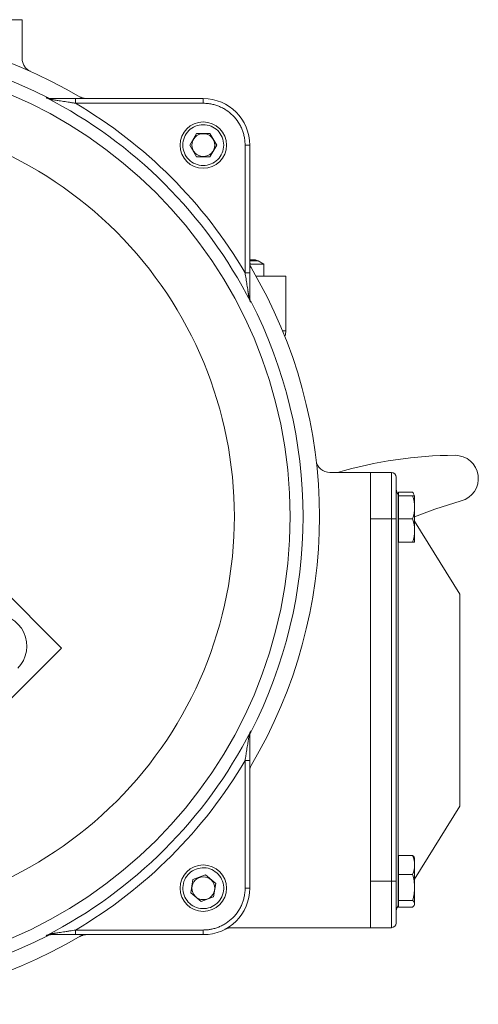
# Model space of a CAD drawing. Units: millimetres. Extents: x 47 to 1164, y -207 to 830.
# Drawn here: x 655 to 754, y -207 to 5 of the extents above; entities that cross this region are included whole.
import ezdxf

# ---------------------------------------------------------------- set-up
doc = ezdxf.new("R2010")
doc.units = ezdxf.units.MM

msp = doc.modelspace()

# ---------------------------------------------------------------- linework, layer by layer
at = {"color": 7, "linetype": 'Continuous', "lineweight": 15}
for p, q in [((655.63, 5.12), (555.63, 5.12)), ((655.63, -3.25), (655.63, 5.12)), ((660.78, -11.66), (661.06, -11.65)), ((660.78, -11.66), (661.65, -11.85)), ((661.65, -11.85), (661.77, -11.88)), ((661.65, -11.87), (661.84, -11.88)), ((661.95, -11.88), (661.75, -11.86)), ((667.14, -11.88), (694.63, -11.88)), ((694.63, -12.88), (694.63, -11.88)), ((694.63, -12.88), (667.14, -12.88)), ((691.74, -21.88), (693.19, -19.38)), ((693.19, -24.38), (691.74, -21.88)), ((697.52, -21.88), (696.07, -24.38)), ((703.63, -49.36), (703.63, -21.88)), ((703.63, -21.88), (704.63, -21.88)), ((704.63, -21.88), (704.63, -49.36)), ((696.07, -24.38), (693.19, -24.38)), ((705.63, -46.58), (704.63, -46.58)), ((706.43, -46.79), (704.63, -46.79)), ((704.7, -47.5), (704.63, -46.97)), ((705.05, -48.49), (704.84, -48)), ((707.63, -47.48), (704.85, -47.48)), ((707.63, -47.48), (706.43, -46.79)), ((707.63, -50.08), (707.63, -47.48)), ((712.38, -50.08), (705.96, -50.08)), ((712.38, -61.86), (712.38, -50.08)), ((704.66, -54.74), (704.63, -54.52)), ((704.64, -54.76), (704.63, -54.56)), ((704.63, -54.67), (704.64, -54.86)), ((704.85, -55.45), (704.85, -55.73)), ((711.7, -61.86), (712.38, -61.86)), ((730.63, -92.38), (721.9, -92.38)), ((730.63, -190.38), (730.63, -92.38)), ((730.63, -92.38), (735.13, -92.38)), ((735.13, -102.38), (735.13, -92.38)), ((736.75, -97.38), (736.58, -97.1)), ((736.58, -185.65), (736.58, -97.1)), ((736.63, -96.61), (739.68, -96.61)), ((736.63, -97.38), (739.68, -97.38)), ((740.13, -99.88), (740.13, -97.38)), ((730.63, -102.38), (735.13, -102.38)), ((735.13, -102.38), (736.13, -102.38)), ((735.13, -180.38), (735.13, -102.38)), ((736.13, -102.38), (736.13, -180.38)), ((739.68, -102.38), (736.63, -102.38)), ((749.84, -118.57), (740.13, -102.85)), ((740.13, -107.38), (740.13, -104.88)), ((736.63, -107.38), (739.68, -107.38)), ((703.63, -181.88), (703.63, -154.39)), ((704.63, -154.39), (704.63, -181.88)), ((740.13, -179.9), (749.84, -164.18)), ((736.63, -174.81), (739.68, -174.81)), ((740.13, -181.71), (740.13, -176.87)), ((691.92, -182.88), (692.41, -180.03)), ((692.41, -180.03), (695.12, -179.03)), ((695.12, -179.03), (697.34, -180.88)), ((736.63, -178.93), (739.68, -178.93)), ((703.63, -181.88), (704.63, -181.88)), ((735.13, -180.38), (730.63, -180.38)), ((735.13, -190.38), (735.13, -180.38)), ((736.13, -180.38), (735.13, -180.38)), ((694.14, -184.72), (691.92, -182.88)), ((696.85, -183.72), (694.14, -184.72)), ((736.58, -185.65), (736.63, -185.57)), ((739.68, -184.5), (736.63, -184.5)), ((736.63, -185.94), (739.68, -185.94)), ((736.63, -185.99), (739.68, -185.99)), ((700.69, -190.38), (730.63, -190.38)), ((730.63, -190.38), (735.13, -190.38)), ((661.06, -192.1), (660.78, -192.1)), ((661.84, -191.88), (661.65, -191.88)), ((661.75, -191.89), (661.95, -191.88)), ((667.14, -190.88), (694.63, -190.88)), ((694.63, -191.88), (667.14, -191.88)), ((694.63, -190.88), (694.63, -191.88))]:
    msp.add_line(p, q, dxfattribs=at)
at = {"color": 7, "linetype": 'Continuous', "lineweight": 0}
for p, q in [((661.97, -11.88), (662.52, -11.88)), ((693.19, -19.38), (696.07, -19.38)), ((696.07, -19.38), (697.52, -21.88)), ((736.63, -97.19), (736.63, -96.61)), ((736.63, -102.38), (736.63, -97.38)), ((740.13, -104.88), (740.13, -99.88)), ((736.63, -107.38), (736.63, -102.38)), ((642.91, -108.95), (664.13, -130.16)), ((749.84, -164.18), (749.84, -118.57)), ((664.13, -130.16), (642.91, -151.37)), ((704.85, -148.03), (704.85, -148.31)), ((736.63, -178.93), (736.63, -174.81)), ((740.13, -176.87), (740.13, -175.38)), ((736.63, -184.5), (736.63, -178.93)), ((697.34, -180.88), (696.85, -183.72)), ((740.13, -185.22), (740.13, -181.71)), ((736.63, -185.94), (736.63, -184.5)), ((736.63, -185.99), (736.63, -185.94)), ((740.13, -185.38), (740.13, -185.22))]:
    msp.add_line(p, q, dxfattribs=at)
at = {"color": 7, "linetype": 'Continuous', "lineweight": 15, "flags": 128}
for points in [[(712.22, -63.12), (712.31, -62.67), (712.38, -61.86)], [(750.16, -98.49), (744.51, -100.24), (740.13, -101.89)]]:
    msp.add_lwpolyline(points, dxfattribs=at)
at = {"color": 7, "linetype": 'Continuous', "lineweight": 15}
for centre, radius in [((614.63, -101.88), 98.68), ((694.63, -21.88), 5), ((694.63, -21.88), 2.46), ((694.63, -181.88), 5)]:
    msp.add_circle(centre, radius, dxfattribs=at)
at = {"color": 7, "linetype": 'Continuous', "lineweight": 0}
msp.add_circle((694.63, -181.88), 2.46, dxfattribs=at)
at = {"color": 7, "linetype": 'Continuous', "lineweight": 15}
for centre, radius, start, end in [((614.63, -101.88), 105, 59.2956, 120.7044), ((614.63, -101.88), 101.47, 62.7692, 117.2308), ((614.63, -101.88), 101.34, 27.0909, 62.9091), ((694.63, -21.88), 10, 0, 90), ((614.63, -101.88), 103.34, 30.5423, 59.4577), ((705.63, -48.18), 1.6, 60, 90), ((614.63, -101.88), 105, 329.2956, 30.7044), ((614.63, -101.88), 101.47, 332.7692, 27.2308), ((749.08, -178.67), 90, 90.1615, 106.4982), ((748.84, -93.67), 5, 285.3174, 90.1615), ((721.9, -89.38), 3, 186.6464, 270), ((735.13, -93.38), 1, 360, 90), ((739.13, -95.53), 3, 180, 211.7027), ((649.91, -129.74), 6.75, 315, 96.3477), ((614.63, -101.88), 101.34, 297.0909, 332.9091), ((614.63, -101.88), 103.34, 300.5423, 329.4577), ((694.63, -181.88), 10, 270, 0), ((739.13, -187.23), 3, 148.2973, 180), ((735.13, -189.38), 1, 270, 0), ((614.63, -101.88), 105, 239.2956, 300.7044), ((614.63, -101.88), 101.47, 242.7692, 297.2308)]:
    msp.add_arc(centre, radius, start, end, dxfattribs=at)
for points, knots in [([(657.41, -5.99), (657.14, -5.87), (656.9, -5.71), (656.57, -5.43), (656.47, -5.33), (656.28, -5.12), (656.19, -5), (656.04, -4.76), (655.97, -4.63), (655.85, -4.37), (655.8, -4.24), (655.67, -3.83), (655.63, -3.54), (655.63, -3.25)], [0, 0, 0, 0, 0.25, 0.25, 0.375, 0.375, 0.5, 0.5, 0.625, 0.625, 0.75, 0.75, 1, 1, 1, 1]), ([(662.18, -12.1), (662.13, -12.1), (662.01, -12.08), (661.84, -12.04), (661.66, -11.99), (661.43, -11.93), (661.13, -11.82), (660.91, -11.72), (660.78, -11.66)], [0, 0, 0, 0, 0.111773, 0.231821, 0.360159, 0.496798, 0.705329, 1, 1, 1, 1]), ([(661.06, -11.65), (661.2, -11.73), (661.36, -11.78), (661.67, -11.86), (661.83, -11.88), (661.98, -11.88)], [0, 0, 0, 0, 0.5, 0.5, 1, 1, 1, 1]), ([(661.77, -11.88), (661.82, -11.88), (661.92, -11.88), (662.07, -11.88), (662.24, -11.88), (662.41, -11.88), (662.59, -11.88), (662.79, -11.88), (663.13, -11.88), (663.64, -11.88), (664.31, -11.88), (665.01, -11.88), (665.7, -11.88), (666.42, -11.88), (666.9, -11.88), (667.14, -11.88)], [0, 0, 0, 0, 0.032567, 0.066083, 0.100615, 0.136226, 0.17297, 0.210901, 0.250063, 0.370571, 0.499685, 0.621756, 0.745491, 0.871408, 1, 1, 1, 1]), ([(667.14, -12.88), (667.04, -12.86), (666.82, -12.83), (666.49, -12.77), (666.17, -12.72), (665.73, -12.65), (665.19, -12.57), (664.53, -12.47), (663.91, -12.37), (663.39, -12.29), (662.99, -12.23), (662.69, -12.18), (662.42, -12.14), (662.26, -12.12), (662.18, -12.1)], [0, 0, 0, 0, 0.063455, 0.127066, 0.190832, 0.254755, 0.385076, 0.509053, 0.644713, 0.759363, 0.828339, 0.891364, 0.948542, 1, 1, 1, 1]), ([(667.14, -12.88), (667.14, -12.65), (667.14, -12.13), (667.14, -11.88), (667.14, -11.88)], [0, 0, 0, 0, 0.428571, 1, 1, 1, 1]), ([(669.54, -11.88), (669.49, -11.88), (669.38, -11.87), (669.22, -11.86), (669.06, -11.84), (668.9, -11.81), (668.71, -11.76), (668.49, -11.69), (668.25, -11.59), (668.09, -11.5), (668.01, -11.46)], [0, 0, 0, 0, 0.1003475, 0.2002416, 0.2999665, 0.399808, 0.5000507, 0.6666976, 0.8329058, 1, 1, 1, 1]), ([(669.27, -11.88), (669.09, -11.88), (668.92, -11.85), (668.57, -11.76), (668.4, -11.69), (668.24, -11.6)], [0, 0, 0, 0, 0.5, 0.5, 1, 1, 1, 1]), ([(703.63, -21.88), (703.63, -21.79), (703.63, -21.6), (703.61, -21.33), (703.59, -21.05), (703.56, -20.78), (703.53, -20.51), (703.45, -20.04), (703.29, -19.39), (703.01, -18.55), (702.64, -17.73), (702.02, -16.67), (701.04, -15.47), (699.84, -14.49), (698.78, -13.87), (697.96, -13.5), (697.12, -13.21), (696.38, -13.04), (695.73, -12.94), (695.18, -12.89), (694.81, -12.88), (694.63, -12.88)], [0, 0, 0, 0, 0.019463, 0.038888, 0.058293, 0.077695, 0.097114, 0.116567, 0.178311, 0.240094, 0.304413, 0.368769, 0.500007, 0.631244, 0.695563, 0.75992, 0.821665, 0.883447, 0.922297, 0.9611, 1, 1, 1, 1]), ([(614.63, -188.57), (591.64, -188.57), (569.59, -179.43), (537.08, -146.92), (527.94, -124.87), (527.94, -78.89), (537.08, -56.84), (569.59, -24.32), (591.64, -15.19), (637.62, -15.19), (659.67, -24.32), (692.18, -56.84), (701.32, -78.89), (701.32, -124.87), (692.18, -146.92), (659.67, -179.43), (637.62, -188.57), (614.63, -188.57)], [0, 0, 0, 0, 0.125, 0.125, 0.25, 0.25, 0.375, 0.375, 0.5, 0.5, 0.625, 0.625, 0.75, 0.75, 0.875, 0.875, 1, 1, 1, 1]), ([(694.63, -17.48), (695.8, -17.48), (696.92, -17.94), (698.57, -19.59), (699.03, -20.71), (699.03, -23.04), (698.57, -24.16), (696.92, -25.81), (695.8, -26.28), (693.46, -26.28), (692.34, -25.81), (690.69, -24.16), (690.23, -23.04), (690.23, -20.71), (690.69, -19.59), (692.34, -17.94), (693.46, -17.48), (694.63, -17.48)], [0, 0, 0, 0, 0.125, 0.125, 0.25, 0.25, 0.375, 0.375, 0.5, 0.5, 0.625, 0.625, 0.75, 0.75, 0.875, 0.875, 1, 1, 1, 1]), ([(704.91, -48.26), (704.82, -48.11), (704.75, -47.94), (704.65, -47.59), (704.63, -47.42), (704.63, -47.24)], [0, 0, 0, 0, 0.5, 0.5, 1, 1, 1, 1]), ([(704.4, -54.32), (704.39, -54.27), (704.38, -54.17), (704.35, -54), (704.33, -53.82), (704.3, -53.63), (704.26, -53.42), (704.21, -53.08), (704.14, -52.59), (704.01, -51.75), (703.87, -50.88), (703.73, -50.01), (703.66, -49.58), (703.63, -49.36)], [0, 0, 0, 0, 0.033977, 0.070351, 0.109165, 0.150456, 0.194255, 0.240589, 0.356727, 0.491438, 0.745481, 0.872493, 1, 1, 1, 1]), ([(704.63, -49.36), (704.63, -49.36), (704.38, -49.36), (703.85, -49.36), (703.63, -49.36)], [0, 0, 0, 0, 0.571429, 1, 1, 1, 1]), ([(704.63, -54.73), (704.63, -54.32), (704.63, -53.35), (704.63, -51.53), (704.63, -50.17), (704.63, -49.36)], [0, 0, 0, 0, 0.1621158, 0.3242315, 0.5674052, 0.5674052, 0.5674052, 0.5674052]), ([(736.13, -93.38), (736.13, -93.38), (736.13, -93.38), (736.13, -93.39), (736.13, -93.41), (736.13, -93.44), (736.13, -93.48), (736.13, -93.56), (736.13, -93.71), (736.13, -94), (736.13, -94.37), (736.13, -94.99), (736.13, -95.97), (736.13, -97.17), (736.13, -98.23), (736.13, -99.05), (736.13, -99.89), (736.13, -100.63), (736.13, -101.28), (736.13, -101.83), (736.13, -102.19), (736.13, -102.38)], [0, 0, 0, 0, 0.019463, 0.038888, 0.058293, 0.077695, 0.097114, 0.116567, 0.178311, 0.240094, 0.304413, 0.368769, 0.500007, 0.631244, 0.695563, 0.75992, 0.821665, 0.883447, 0.922297, 0.9611, 1, 1, 1, 1]), ([(703.63, -154.39), (703.65, -154.28), (703.68, -154.07), (703.73, -153.74), (703.78, -153.42), (703.85, -152.98), (703.94, -152.44), (704.04, -151.78), (704.14, -151.16), (704.22, -150.63), (704.28, -150.23), (704.33, -149.93), (704.37, -149.67), (704.39, -149.51), (704.4, -149.43)], [0, 0, 0, 0, 0.063455, 0.127066, 0.190832, 0.254755, 0.385076, 0.509053, 0.644713, 0.759363, 0.828339, 0.891364, 0.948542, 1, 1, 1, 1]), ([(704.63, -154.39), (704.63, -153.31), (704.63, -151.81), (704.63, -150.03), (704.63, -149.33), (704.63, -149.02)], [0, 0, 0, 0, 0.3241478, 0.4457032, 0.5672587, 0.5672587, 0.5672587, 0.5672587]), ([(704.63, -154.39), (704.63, -154.39), (704.52, -154.39), (704.15, -154.39), (703.89, -154.39), (703.63, -154.39)], [0, 0, 0, 0, 0.5, 0.5, 1, 1, 1, 1]), ([(704.63, -156.51), (704.63, -156.34), (704.65, -156.16), (704.75, -155.82), (704.82, -155.65), (704.91, -155.49)], [0, 0, 0, 0, 0.5, 0.5, 1, 1, 1, 1]), ([(696.15, -186.01), (695.06, -186.41), (693.85, -186.36), (691.73, -185.38), (690.91, -184.49), (690.1, -182.3), (690.15, -181.09), (691.12, -178.97), (692.01, -178.15), (694.2, -177.35), (695.41, -177.39), (697.53, -178.37), (698.35, -179.26), (699.16, -181.45), (699.11, -182.66), (698.14, -184.78), (697.25, -185.6), (696.15, -186.01)], [0, 0, 0, 0, 0.125, 0.125, 0.25, 0.25, 0.375, 0.375, 0.5, 0.5, 0.625, 0.625, 0.75, 0.75, 0.875, 0.875, 1, 1, 1, 1]), ([(694.63, -190.88), (694.72, -190.88), (694.9, -190.87), (695.18, -190.86), (695.45, -190.84), (695.73, -190.81), (696, -190.77), (696.46, -190.69), (697.12, -190.54), (697.96, -190.25), (698.78, -189.88), (699.84, -189.26), (701.04, -188.29), (702.02, -187.08), (702.64, -186.02), (703.01, -185.21), (703.29, -184.37), (703.47, -183.62), (703.57, -182.97), (703.62, -182.43), (703.63, -182.06), (703.63, -181.88)], [0, 0, 0, 0, 0.019463, 0.038888, 0.058293, 0.077695, 0.097114, 0.116567, 0.178311, 0.240094, 0.304413, 0.368769, 0.500007, 0.631244, 0.695563, 0.75992, 0.821665, 0.883447, 0.922297, 0.9611, 1, 1, 1, 1]), ([(736.13, -180.38), (736.13, -180.47), (736.13, -180.65), (736.13, -180.93), (736.13, -181.2), (736.13, -181.47), (736.13, -181.74), (736.13, -182.21), (736.13, -182.87), (736.13, -183.71), (736.13, -184.52), (736.13, -185.58), (736.13, -186.79), (736.13, -187.76), (736.13, -188.38), (736.13, -188.75), (736.13, -189.04), (736.13, -189.22), (736.13, -189.32), (736.13, -189.37), (736.13, -189.37), (736.13, -189.38)], [0, 0, 0, 0, 0.019463, 0.038888, 0.058293, 0.077695, 0.097114, 0.116567, 0.178311, 0.240094, 0.304413, 0.368769, 0.500007, 0.631244, 0.695563, 0.75992, 0.821665, 0.883447, 0.922297, 0.9611, 1, 1, 1, 1]), ([(699.29, -190.72), (699.35, -190.7), (699.46, -190.64), (699.62, -190.57), (699.8, -190.51), (699.99, -190.46), (700.21, -190.41), (700.45, -190.38), (700.61, -190.38), (700.69, -190.38)], [0, 0, 0, 0, 0.1253052, 0.250105, 0.3748592, 0.5000281, 0.6666208, 0.8329133, 1, 1, 1, 1]), ([(661.06, -192.1), (661.2, -192.02), (661.36, -191.97), (661.67, -191.89), (661.83, -191.88), (661.98, -191.88)], [0, 0, 0, 0, 0.5, 0.5, 1, 1, 1, 1]), ([(661.77, -191.88), (662.39, -191.88), (663.22, -191.88), (665.03, -191.88), (666.13, -191.88), (667.14, -191.88)], [0, 0, 0, 0, 0.2431109, 0.2633701, 0.5672587, 0.5672587, 0.5672587, 0.5672587]), ([(662.18, -191.65), (662.23, -191.64), (662.34, -191.63), (662.51, -191.6), (662.69, -191.57), (662.88, -191.54), (663.09, -191.51), (663.42, -191.46), (663.91, -191.39), (664.51, -191.29), (665.17, -191.19), (665.82, -191.09), (666.49, -190.98), (666.93, -190.91), (667.14, -190.88)], [0, 0, 0, 0, 0.034513, 0.071155, 0.109967, 0.150986, 0.194244, 0.239768, 0.353781, 0.490564, 0.60392, 0.744937, 0.872252, 1, 1, 1, 1]), ([(667.14, -191.88), (667.14, -191.88), (667.14, -191.63), (667.14, -191.1), (667.14, -190.88)], [0, 0, 0, 0, 0.571429, 1, 1, 1, 1]), ([(668.01, -192.29), (668.06, -192.27), (668.15, -192.21), (668.3, -192.14), (668.44, -192.08), (668.59, -192.03), (668.78, -191.97), (669.01, -191.92), (669.27, -191.88), (669.45, -191.88), (669.54, -191.88)], [0, 0, 0, 0, 0.100348, 0.200242, 0.299967, 0.399808, 0.500051, 0.666698, 0.832906, 1, 1, 1, 1]), ([(668.24, -192.16), (668.4, -192.06), (668.57, -191.99), (668.91, -191.9), (669.09, -191.88), (669.27, -191.88)], [0, 0, 0, 0, 0.5, 0.5, 1, 1, 1, 1])]:
    msp.add_open_spline(points, degree=3, knots=knots, dxfattribs=at)
for points in [[(662.18, -12.1), (662.07, -11.96), (661.92, -11.88), (661.77, -11.88)], [(740.13, -99.88), (740.13, -99.02), (739.96, -98.19), (739.68, -97.38)], [(739.68, -97.38), (739.96, -97.38), (740.13, -97.38), (740.13, -97.38)], [(739.68, -107.38), (739.96, -106.56), (740.13, -105.73), (740.13, -104.88)], [(740.13, -107.38), (740.13, -107.38), (739.96, -107.38), (739.68, -107.38)], [(739.68, -178.93), (739.96, -178.26), (740.13, -177.58), (740.13, -176.87)], [(740.13, -181.71), (740.13, -180.76), (739.96, -179.84), (739.68, -178.93)]]:
    msp.add_open_spline(points, degree=3, dxfattribs=at)
at = {"color": 7, "linetype": 'Continuous', "lineweight": 0}
for points, knots in [([(704.85, -55.73), (704.82, -55.66), (704.76, -55.53), (704.68, -55.34), (704.62, -55.18), (704.55, -54.96), (704.47, -54.68), (704.42, -54.44), (704.4, -54.32)], [0, 0, 0, 0, 0.1579548, 0.2944858, 0.4095934, 0.5032741, 0.7682653, 1, 1, 1, 1]), ([(704.4, -54.32), (704.46, -54.37), (704.58, -54.5), (704.63, -54.65), (704.63, -54.73)], [0, 0, 0, 0, 0.428571, 1, 1, 1, 1]), ([(704.63, -54.73), (704.63, -54.77), (704.63, -54.86), (704.64, -54.98), (704.66, -55.11), (704.69, -55.27), (704.75, -55.48), (704.81, -55.64), (704.85, -55.73)], [0, 0, 0, 0, 0.111631, 0.231664, 0.360116, 0.496996, 0.703404, 1, 1, 1, 1]), ([(740.04, -97.38), (740.03, -97.35), (739.99, -97.2), (739.88, -96.94), (739.75, -96.72), (739.68, -96.61)], [0, 0, 0, 0, 0.116849, 0.557545, 1, 1, 1, 1]), ([(704.4, -149.43), (704.41, -149.38), (704.43, -149.26), (704.47, -149.09), (704.51, -148.9), (704.58, -148.68), (704.69, -148.38), (704.79, -148.16), (704.85, -148.03)], [0, 0, 0, 0, 0.111724, 0.231756, 0.360109, 0.496795, 0.705544, 1, 1, 1, 1]), ([(704.85, -148.31), (704.78, -148.45), (704.72, -148.6), (704.65, -148.92), (704.63, -149.07), (704.63, -149.23)], [0, 0, 0, 0, 0.5, 0.5, 1, 1, 1, 1]), ([(704.63, -149.02), (704.63, -149.11), (704.58, -149.25), (704.46, -149.38), (704.4, -149.43)], [0, 0, 0, 0, 0.571429, 1, 1, 1, 1]), ([(740.13, -175.54), (740.13, -175.6), (740.12, -175.71), (740.05, -175.83), (740.02, -175.88)], [0, 0, 0, 0, 0.518575, 1, 1, 1, 1]), ([(740.13, -183.88), (740.13, -184.05), (740.12, -184.38), (740.05, -184.71), (740.02, -184.87)], [0, 0, 0, 0, 0.518575, 1, 1, 1, 1]), ([(740.03, -182.96), (740.06, -183.09), (740.12, -183.4), (740.13, -183.7), (740.13, -183.88)], [0, 0, 0, 0, 0.428245, 1, 1, 1, 1]), ([(740.13, -185.17), (740.13, -185.1), (740.12, -184.98), (740.06, -184.86), (740.03, -184.8)], [0, 0, 0, 0, 0.556693, 1, 1, 1, 1]), ([(660.78, -192.1), (660.83, -192.07), (660.92, -192.03), (661.08, -191.96), (661.26, -191.89), (661.52, -191.8), (661.83, -191.71), (662.07, -191.67), (662.18, -191.65)], [0, 0, 0, 0, 0.117174, 0.201519, 0.363958, 0.503271, 0.7682, 1, 1, 1, 1]), ([(661.77, -191.88), (661.73, -191.88), (661.65, -191.88), (661.52, -191.89), (661.39, -191.91), (661.23, -191.94), (661.03, -191.99), (660.87, -192.06), (660.78, -192.1)], [0, 0, 0, 0, 0.111683, 0.231734, 0.360166, 0.496992, 0.703159, 1, 1, 1, 1]), ([(662.18, -191.65), (662.13, -191.71), (662.01, -191.83), (661.86, -191.88), (661.77, -191.88)], [0, 0, 0, 0, 0.428571, 1, 1, 1, 1])]:
    msp.add_open_spline(points, degree=3, knots=knots, dxfattribs=at)
for points in [[(739.68, -102.38), (739.96, -101.56), (740.13, -100.73), (740.13, -99.88)], [(740.13, -104.88), (740.13, -104.02), (739.96, -103.19), (739.68, -102.38)], [(740.13, -176.87), (740.13, -176.17), (739.96, -175.49), (739.68, -174.81)], [(739.68, -174.81), (739.96, -175.05), (740.13, -175.29), (740.13, -175.54)], [(739.68, -184.5), (739.96, -183.59), (740.13, -182.66), (740.13, -181.71)], [(740.13, -185.22), (740.13, -184.97), (739.96, -184.73), (739.68, -184.5)], [(739.68, -185.94), (739.96, -185.7), (740.13, -185.46), (740.13, -185.22)]]:
    msp.add_open_spline(points, degree=3, dxfattribs=at)

doc.saveas('drawing.dxf')
